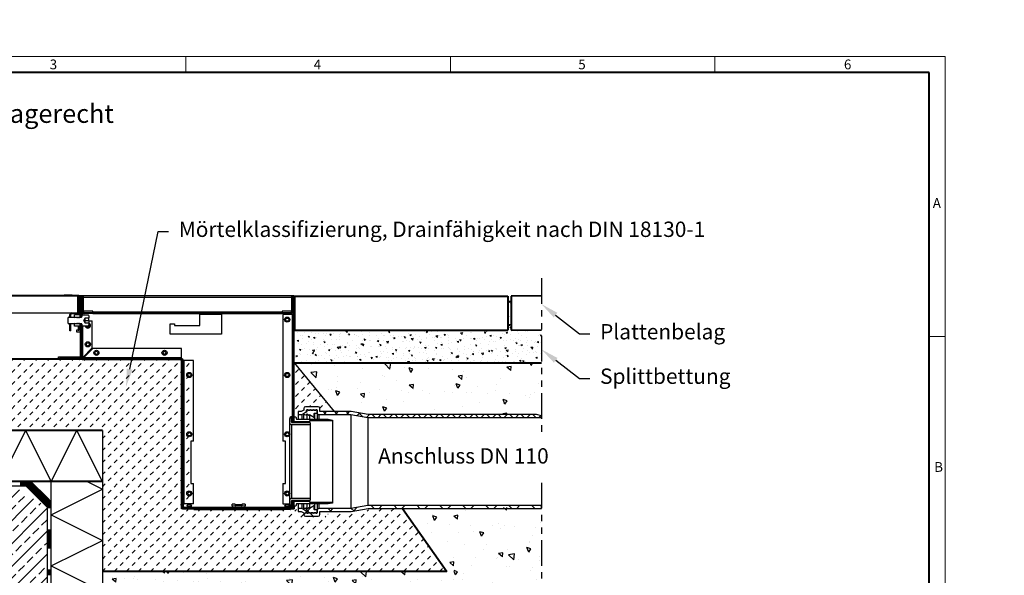
# Model space of a CAD drawing. Units: millimetres. Extents: x 0 to 1852, y 0 to 1303.
# Drawn here: x 696 to 1852, y 651 to 1303 of the extents above; entities that cross this region are included whole.
import ezdxf
from ezdxf import colors
from ezdxf.entities.mleader import LeaderData, LeaderLine
from ezdxf.math import Vec2, Vec3

# ---------------------------------------------------------------- set-up
doc = ezdxf.new("R2010")
doc.units = ezdxf.units.MM
doc.header["$LTSCALE"] = 15
doc.linetypes.add('ACDINTGB', pattern=[9, 4, -1, 1, -1, 1, -1])
doc.linetypes.add('AUSGEZOGEN', pattern=[0])
doc.layers.get('0').update_dxf_attribs({"lineweight": 40})
for name, color, linetype, lineweight in [('HAURATON_ConstructionSite_Contour', 7, 'Continuous', 40), ('HAURATON_ConstructionSite_Hatching', 8, 'Continuous', 15), ('HAURATON_Frame_LOGO', 1, 'Continuous', 20), ('HAURATON_Product_Contour', 7, 'Continuous', 40), ('HAURATON_Product_Hatching', 1, 'Continuous', 15)]:
    doc.layers.add(name, color=color, linetype=linetype, lineweight=lineweight)
doc.layers.add('HAURATON_Text', color=40, linetype='Continuous')
doc.layers.add('HAURATON_Text_Macro', color=112, linetype='Continuous')
doc.styles.add('Hauraton_Platzhalter', font='arial.ttf', dxfattribs={"width": 0.948})
doc.styles.add('Hauraton_Platzhalter_Fett', font='arialbd.ttf', dxfattribs={"width": 0.948})
doc.styles.get("Standard").update_dxf_attribs({"font": 'arial.ttf'})
pattern_1 = [(45, (629.772, 1157.818), (-13.4704, 13.4704), []), (135, (629.772, 1157.818), (-13.4704, -13.4704), [])]

# ---------------------------------------------------------------- blocks, each defined once
blk = doc.blocks.new('WBLOCK_FrameLogo_M15zu1')
at = {"linetype": 'Continuous'}
for p, q in [((4455, 3149.5), (0, 3149.5)), ((2227.5, 3149.5), (2227.5, 3103)), ((3003.6, 3149.5), (3003.6, 3103)), ((3779.8, 3103), (3779.8, 3149.5)), ((4455, 760.6), (4455, 3149.5)), ((4408.4, 2328.4), (4455, 2328.4))]:
    blk.add_line(p, q, dxfattribs=at)
at = {"linetype": 'Continuous', "lineweight": 40}
for p, q in [((4408.4, 3103), (46.6, 3103)), ((4408.4, 45), (4408.4, 3103))]:
    blk.add_line(p, q, dxfattribs=at)
at = {"char_height": 28.7, "attachment_point": 1, "style": 'Hauraton_Platzhalter'}
for s, insert in [('3', (1827.8, 3140.9)), ('4', (2602.6, 3140.9)), ('5', (3378.8, 3140.9)), ('6', (4158.4, 3140.9)), ('A', (4419.1, 2734.3)), ('B', (4423.3, 1960.1))]:
    blk.add_mtext(s, dxfattribs=dict(at, insert=insert))

msp = doc.modelspace()

# ---------------------------------------------------------------- hatches: boundary and pattern name
at = {"layer": 'HAURATON_ConstructionSite_Hatching', "linetype": 'AUSGEZOGEN', "lineweight": 25}
h = msp.add_hatch(dxfattribs=at)
h.set_pattern_fill('MW_SCHUETTGUT2', color=256, scale=15, pattern_type=2)
h.set_pattern_definition([(45, (692.013, 1157.818), (-10.6066, 10.6066), [7.5, -7.5])])
h.paths.add_polyline_path([(1307, 1303.1), (1540, 1303.1), (1540, 1128.1), (1672.2, 1128.1), (1685.6, 1119.4), (1700.6, 1119.4), (1739.2, 1125), (1799.5, 1128.6), (1851.6, 1054.8), (1448, 1054.8), (1448, 1221.6), (1301.7, 1220.1)], flags=0)
at = {"layer": 'HAURATON_ConstructionSite_Hatching'}
h = msp.add_hatch(dxfattribs=at)
h.set_pattern_fill('AR-CONC', color=256, scale=0.1, angle=90)
h.set_pattern_definition([(140, (629.772, 1157.818), (1.5939, 18.21847), [1.905, -20.955]), (85, (629.772, 1157.818), (-19.1057, -3.52434), [1.524, -16.76406]), (190.4514, (629.905, 1159.336), (-17.51178, 14.69412), [1.619, -17.80902]), (136.1842, (624.692, 1157.818), (4.2042, 27.1079), [2.8575, -31.4325]), (186.6356, (625.042, 1160.077), (-24.7426, 23.7404), [2.4285, -26.7136]), (81.184, (624.692, 1157.818), (-24.7426, 23.7404), [2.286, -25.146]), (111, (625.962, 1160.358), (10.22652, 15.16144), [1.905, -20.955]), (56, (625.962, 1160.358), (-18.4188, 6.1802), [1.524, -16.764]), (161.4514, (626.814, 1161.621), (-8.19228, 21.34164), [1.619, -17.809]), (127.5, (629.772, 1157.8176), (-8.455504, 0.30886), [0, -16.5608, 0, -17.018, 0, -16.8275]), (97.5, (629.772, 1157.818), (-10.01806, 6.68197), [0, -9.7028, 0, -16.1798, 0, -6.4135]), (57.5, (629.772, 1152.1534), (0.572874, 13.55906), [0, -6.35, 0, -19.812, 0, -26.289]), (47.5, (629.772, 1149.613), (-2.54265, 14.81292), [0, -8.255, 0, -13.1572, 0, -18.669])])
h.paths.add_polyline_path([(1308.3, 939.2), (1268.8, 938.8), (1268.8, 938.9), (1017.9, 938.9), (1017.9, 901.8), (1017.9, 900.5), (1308.3, 900.5)])
h.paths.add_polyline_path([(1272.8, 978.9), (1268.8, 978.9), (1268.8, 938.8), (1272.8, 938.9)])
h = msp.add_hatch(dxfattribs=at)
h.set_pattern_fill('MW_SCHUETTGUT2', color=256, scale=10, pattern_type=2)
h.set_pattern_definition([(45, (644.15, 1157.818), (-7.07107, 7.07107), [5, -5])])
edge = h.paths.add_edge_path()
edge.add_line((895, 904.2), (893.5, 904.2))
edge.add_arc((895.2, 903.2), 2, 60.0015, 150.001, ccw=False)
edge.add_line((896.2, 904.9), (896.2, 903.2))
edge.add_line((896.2, 903.2), (897.2, 903.2))
edge.add_arc((895.2, 903.2), 2, 359.9982, 510.001)
edge.add_line((893.5, 904.2), (847.2, 904.2))
edge.add_line((847.2, 904.2), (654.7, 904.2))
edge.add_line((654.7, 904.2), (654.7, 834.5))
edge.add_line((654.7, 834.5), (656.7, 821.1))
edge.add_line((656.7, 821.1), (793, 821.1))
edge.add_line((793, 821.1), (793, 655.8))
edge.add_line((793, 655.8), (1197.2, 655.8))
edge.add_line((1197.2, 655.8), (1145.1, 729.7))
edge.add_line((1145.1, 729.7), (1114.2, 729.7))
edge.add_line((1114.2, 729.7), (1094.2, 726.1))
edge.add_line((1094.2, 726.1), (1057.6, 726.1))
edge.add_line((1057.6, 726.1), (1057.6, 720.5))
edge.add_line((1057.6, 720.5), (1038.6, 720.5))
edge.add_line((1038.6, 720.5), (1038.6, 724.4))
edge.add_line((1038.6, 724.4), (1035.6, 726.1))
edge.add_line((1035.6, 726.1), (1032.2, 726.1))
edge.add_line((1032.2, 726.1), (1032.2, 729.5))
edge.add_line((1032.2, 729.5), (1032.2, 735.2))
edge.add_line((1032.2, 735.2), (1030, 735.2))
edge.add_line((1030, 735.2), (1028.4, 729.2))
edge.add_line((1028.4, 729.2), (1023.2, 729.2))
edge.add_line((1023.2, 729.2), (1023.2, 728.2))
edge.add_line((1023.2, 728.2), (1015.7, 728.2))
edge.add_line((1015.7, 728.2), (906.2, 728.2))
edge.add_line((906.2, 728.2), (906.2, 729.2))
edge.add_line((906.2, 729.2), (895, 729.2))
edge.add_line((895, 729.2), (895, 904.2))
h = msp.add_hatch(dxfattribs=at)
h.set_pattern_fill('MW_SCHUETTGUT2', color=256, scale=10, pattern_type=2)
h.set_pattern_definition([(45, (680.135, 1157.818), (-7.07107, 7.07107), [5, -5])])
h.paths.add_polyline_path([(1017.9, 900.5), (1017.9, 837.2), (1022.9, 837.2), (1022.9, 839.9), (1022.9, 843.3), (1026.3, 843.3), (1029.3, 844.9), (1029.3, 848.9), (1048.3, 848.9), (1048.3, 843.3), (1065, 843.3)])
at = {"layer": 'HAURATON_ConstructionSite_Hatching', "linetype": 'AUSGEZOGEN', "lineweight": 25}
h = msp.add_hatch(dxfattribs=at)
h.set_pattern_fill('AR-CONC', color=256, scale=0.3, angle=90)
h.set_pattern_definition([(140, (675.135, 1157.818), (4.7817, 54.6554), [5.715, -62.865]), (85, (675.135, 1157.82), (-57.317, -10.573), [4.572, -50.292]), (190.4514, (675.534, 1162.37), (-52.5353, 44.0824), [4.857, -53.427]), (136.184, (659.895, 1157.82), (12.613, 81.324), [8.5725, -94.2975]), (186.636, (660.95, 1164.595), (-74.228, 71.221), [7.2855, -80.141]), (81.184, (659.895, 1157.82), (-74.228, 71.221), [6.858, -75.438]), (111, (663.705, 1165.438), (30.6796, 45.4843), [5.715, -62.865]), (56, (663.705, 1165.44), (-55.2564, 18.5406), [4.572, -50.292]), (161.4514, (666.26, 1169.23), (-24.577, 64.025), [4.857, -53.427]), (127.5, (675.135, 1157.818), (-25.3665, 0.9266), [0, -49.6824, 0, -51.054, 0, -50.4825]), (97.5, (675.135, 1157.818), (-30.0542, 20.0459), [0, -29.1084, 0, -48.5394, 0, -19.2405]), (57.5, (675.135, 1140.825), (1.7186, 40.6772), [0, -19.05, 0, -59.436, 0, -78.867]), (47.5, (675.135, 1133.205), (-7.628, 44.4388), [0, -24.765, 0, -39.4716, 0, -56.007])])
h.paths.add_polyline_path([(1307.3, 900.5), (1302.3, 839.7), (1252.3, 839.7), (1065, 843.3), (1018.9, 900.5)])
at = {"layer": 'HAURATON_ConstructionSite_Hatching'}
h = msp.add_hatch(dxfattribs=at)
h.set_pattern_fill('ANSI33', color=256, scale=3, style=0)
h.set_pattern_definition([(45, (2260.574, 1157.818), (-13.47038, 13.47038), []), (45, (2274.044, 1157.818), (-13.47038, 13.47038), [9.525, -4.7625])])
h.paths.add_polyline_path([(728, 731.3), (688, 756.1), (267.7, 756.1), (267.7, 526.1), (463, 526.1), (463, 379.2), (728, 379.4)])
at = {"layer": 'HAURATON_ConstructionSite_Hatching', "linetype": 'AUSGEZOGEN', "lineweight": 25}
h = msp.add_hatch(dxfattribs=at)
h.set_pattern_fill('AR-CONC', color=256, scale=0.3, angle=90)
h.set_pattern_definition([(140, (684.513, 1157.818), (4.7817, 54.6554), [5.715, -62.865]), (85, (684.513, 1157.82), (-57.317, -10.573), [4.572, -50.2922]), (190.4514, (684.91, 1162.37), (-52.5353, 44.0824), [4.857, -53.427]), (136.184, (669.27, 1157.82), (12.6127, 81.3237), [8.5725, -94.2975]), (186.636, (670.32, 1164.595), (-74.228, 71.221), [7.2855, -80.141]), (81.184, (669.27, 1157.82), (-74.228, 71.221), [6.858, -75.438]), (111, (673.083, 1165.438), (30.6796, 45.4843), [5.715, -62.865]), (56, (673.083, 1165.44), (-55.2564, 18.5406), [4.572, -50.292]), (161.4514, (675.64, 1169.23), (-24.5768, 64.025), [4.857, -53.427]), (127.5, (684.513, 1157.818), (-25.3665, 0.9266), [0, -49.6824, 0, -51.054, 0, -50.4825]), (97.5, (684.513, 1157.818), (-30.0542, 20.0459), [0, -29.1084, 0, -48.5394, 0, -19.2405]), (57.5, (684.513, 1140.825), (1.71862, 40.6772), [0, -19.05, 0, -59.436, 0, -78.867]), (47.5, (684.513, 1133.205), (-7.628, 44.4388), [0, -24.765, 0, -39.4716, 0, -56.007])])
h.paths.add_polyline_path([(1154.5, 729.7), (1308.1, 731), (1308.3, 470.4), (793, 470.4), (793, 655.8), (1206.6, 655.8)])
at = {"layer": 'HAURATON_Product_Hatching'}
h = msp.add_hatch(dxfattribs=at)
h.set_pattern_fill('ANSI37', color=256, scale=3)
h.set_pattern_definition([(45, (629.772, 1157.818), (-6.73519, 6.73519), []), (135, (629.772, 1157.818), (-6.73519, -6.73519), [])])
h.paths.add_polyline_path([(1308.3, 838.1), (1302.3, 839.7), (1104.9, 839.7), (1084.9, 843.3), (1048.1, 843.3), (1048.1, 839.9), (1084.6, 839.9), (1104.6, 836.3), (1308.3, 836.3)])
h = msp.add_hatch(dxfattribs=at)
h.set_pattern_fill('ANSI37', color=256, scale=6)
h.set_pattern_definition(pattern_1)
h.paths.add_polyline_path([(1042.7, 723.9), (1033.9, 723.9), (1034.4, 724.9), (1036.4, 724.9), (1036.9, 723.9), (1037.4, 723.9), (1037.9, 724.9), (1039.9, 724.9), (1040.4, 723.9), (1040.9, 723.9), (1041.4, 724.9), (1042.7, 724.9), (1042.7, 727.9), (1041.9, 727.9), (1041.4, 728.4), (1041.4, 729.9), (1041.9, 732.9), (1035.9, 729.4), (1035.9, 730.9), (1032.9, 728.8), (1032.9, 730.4), (1028.9, 729.1), (1028.9, 728.6), (1032.4, 726.7), (1032.4, 726.6), (1028.7, 728.6), (1028.7, 724.7), (1029.3, 724.4), (1029.3, 722.5, 0.414208), (1031.3, 720.5), (1042.7, 720.5)])
h.paths.add_polyline_path([(1033.2, 724.3), (1033.2, 723.9, -0.414069), (1032.7, 724.4), (1032.7, 726.1), (1032.7, 726.5, -0.236071), (1032.9, 726.1), (1032.9, 724.9)], flags=16)
h = msp.add_hatch(dxfattribs=at)
h.set_pattern_fill('ANSI37', color=256, scale=6)
h.set_pattern_definition(pattern_1)
h.paths.add_polyline_path([(1074.6, 729.5), (1046.9, 729.5, 0.41422), (1044.9, 727.5), (1044.9, 724.4, -0.414235), (1044.4, 723.9), (1042.7, 723.9), (1042.7, 720.5), (1046.3, 720.5, 0.414219), (1048.3, 722.5), (1048.3, 726.1), (1074.6, 726.1)])
h = msp.add_hatch(dxfattribs=at)
h.set_pattern_fill('ANSI37', color=256, scale=6)
h.set_pattern_definition(pattern_1)
h.paths.add_polyline_path([(1143.8, 733.1), (1104.6, 733.1), (1084.6, 729.5), (1074.6, 729.5), (1074.6, 726.1), (1084.9, 726.1), (1104.9, 729.7), (1143.8, 729.7)])
h = msp.add_hatch(dxfattribs=at)
h.set_pattern_fill('ANSI37', color=256, scale=6)
h.set_pattern_definition(pattern_1)
h.paths.add_polyline_path([(1308.3, 733.1), (1143.8, 733.1), (1143.8, 729.7), (1302.3, 729.7), (1308.3, 731.3)])

# ---------------------------------------------------------------- linework, layer by layer
at = {"layer": 'HAURATON_ConstructionSite_Contour'}
for p, q in [((765.3, 979.2), (658.8, 979.2)), ((1018.8, 978.9), (1268.8, 978.9)), ((1018.8, 938.9), (1018.8, 978.9)), ((1268.8, 978.9), (1268.8, 938.9)), ((1308.3, 979.2), (1272.8, 978.9)), ((1272.8, 978.9), (1272.8, 938.9)), ((1018.8, 938.9), (1268.8, 938.9)), ((1272.8, 938.9), (1308.3, 939.2)), ((1017.9, 900.5), (1308.3, 900.5)), ((793, 821.1), (656.7, 821.1)), ((793, 761.1), (652, 761.4)), ((1145.1, 729.7), (1197.2, 655.8)), ((1197.2, 655.8), (793, 655.8))]:
    msp.add_line(p, q, dxfattribs=at)
at = {"layer": 'HAURATON_ConstructionSite_Contour', "color": 7, "linetype": 'AUSGEZOGEN', "lineweight": 25}
for p, q in [((847.2, 904.2), (654.7, 904.2)), ((1046.9, 839.9), (1084.6, 839.9)), ((1084.9, 843.3), (1048.3, 843.3)), ((1084.6, 839.9), (1104.6, 836.3)), ((1084.6, 839.9), (1084.6, 729.5)), ((1104.9, 839.7), (1084.9, 843.3)), ((1104.6, 836.3), (1104.6, 733.1)), ((1104.6, 836.3), (1308.3, 836.3)), ((1302.3, 839.7), (1104.9, 839.7)), ((1308.3, 838.1), (1302.3, 839.7)), ((1308.3, 836.3), (1308.3, 838.1)), ((673, 761.1), (703, 821.1)), ((733, 761.1), (703, 821.1)), ((733, 761.1), (763, 821.1)), ((793, 761.1), (763, 821.1)), ((793, 821.1), (793, 761.1)), ((703, 756.1), (703.6, 757.6)), ((703.6, 757.6), (708.6, 757.6)), ((733, 761.1), (793, 761.1)), ((733, 379.2), (733, 761.1)), ((733, 722.2), (793, 752.2)), ((775.2, 761.1), (793, 752.2)), ((793, 761.1), (793, 379.2)), ((1084.6, 729.5), (1046.9, 729.5)), ((1104.6, 733.1), (1084.6, 729.5)), ((1084.9, 726.1), (1104.9, 729.7)), ((1308.3, 733.1), (1104.6, 733.1)), ((1104.9, 729.7), (1308.3, 729.7)), ((1308.3, 731.3), (1308.3, 733.1)), ((1308.3, 729.7), (1308.3, 731.3)), ((733, 722.2), (793, 692.2)), ((1048.3, 726.1), (1084.9, 726.1)), ((733, 662.2), (793, 692.2)), ((733, 662.2), (793, 632.2))]:
    msp.add_line(p, q, dxfattribs=at)
for points in [[(1017.9, 900.5), (1065, 843.3)], [(585.5, 756.1), (703, 756.1)], [(654.7, 761.1), (705, 761.1)], [(709.1, 761.3), (702, 761.3)], [(703, 756.1), (728, 731.1)], [(705, 761.1), (710, 756.1)], [(705, 761.1), (728, 738.2)], [(728, 742.4), (709.1, 761.3)], [(728, 738.2), (710, 756.1)], [(728, 738.2), (728, 379.2)], [(733, 379.2), (733, 737.4)]]:
    msp.add_lwpolyline(points, dxfattribs=at)
at = {"layer": 'HAURATON_ConstructionSite_Hatching'}
for p, q in [((696.7, 756.1), (696.7, 761.1)), ((697.5, 756.1), (697.5, 761.1)), ((698.3, 756.1), (698.3, 761.1)), ((699.2, 756.1), (699.2, 761.1)), ((700, 756.1), (700, 761.1)), ((700.8, 756.1), (700.8, 761.1)), ((701.6, 756.1), (701.6, 761.1)), ((702.5, 756.1), (702.5, 761.1)), ((728, 732), (703.2, 756.7)), ((703.3, 756.8), (703.3, 761.1)), ((728, 733.2), (703.6, 757.6)), ((704.1, 757.6), (704.1, 761.1)), ((728, 734.3), (704.7, 757.6)), ((705.1, 757.6), (705.1, 761)), ((705.1, 757.6), (705.1, 760.6)), ((728, 739), (705.7, 761.3)), ((705.9, 757.6), (705.9, 760.2)), ((705.9, 757.6), (705.9, 760)), ((728, 735.5), (705.9, 757.6)), ((706.8, 757.6), (706.8, 759.4)), ((706.8, 757.6), (706.8, 759.2)), ((728, 740.2), (706.9, 761.3)), ((728, 736.7), (707.1, 757.6)), ((707.6, 757.6), (707.6, 758.5)), ((707.6, 757.6), (707.6, 758.3)), ((728, 741.4), (708, 761.3)), ((728, 737.9), (708.2, 757.6)), ((728, 738.2), (728, 742.4)), ((728.4, 742), (728, 742)), ((729.2, 741.2), (728, 741.2)), ((730, 740.3), (728, 740.3)), ((730.9, 739.5), (728, 739.5)), ((731.7, 738.7), (728, 738.7)), ((730.1, 737.9), (728, 737.9)), ((733, 737), (728, 737)), ((733, 736.2), (728, 736.2)), ((733, 735.4), (728, 735.4)), ((733, 734.5), (728, 734.5)), ((733, 733.7), (728, 733.7)), ((733, 732.9), (728, 732.9)), ((733, 732), (728, 732)), ((733, 731.2), (728, 731.2)), ((733, 730.4), (728, 730.4)), ((732.5, 737.9), (730.1, 737.9)), ((733, 704.7), (728, 704.7)), ((733, 703.8), (728, 703.8)), ((733, 703), (728, 703)), ((733, 702.2), (728, 702.2)), ((733, 701.4), (728, 701.4)), ((733, 700.5), (728, 700.5)), ((733, 699.7), (728, 699.7)), ((733, 698.9), (728, 698.9)), ((733, 698), (728, 698)), ((733, 697.2), (728, 697.2)), ((733, 696.4), (728, 696.4)), ((733, 696.4), (728, 696.4)), ((733, 695.5), (728, 695.5)), ((733, 694.7), (728, 694.7)), ((733, 693.9), (728, 693.9)), ((733, 693.1), (728, 693.1)), ((733, 692.2), (728, 692.2)), ((733, 691.4), (728, 691.4)), ((733, 690.6), (728, 690.6)), ((733, 689.7), (728, 689.7)), ((733, 688.9), (728, 688.9)), ((733, 688.1), (728, 688.1)), ((733, 687.3), (728, 687.3)), ((733, 686.4), (728, 686.4)), ((733, 685.6), (728, 685.6)), ((733, 684.8), (728, 684.8)), ((733, 683.9), (728, 683.9)), ((733, 683.1), (728, 683.1)), ((733, 657.4), (728, 657.4)), ((733, 656.6), (728, 656.6)), ((733, 655.7), (728, 655.7)), ((733, 654.9), (728, 654.9)), ((733, 654.1), (728, 654.1)), ((733, 653.2), (728, 653.2)), ((733, 652.4), (728, 652.4)), ((733, 651.6), (728, 651.6))]:
    msp.add_line(p, q, dxfattribs=at)
at = {"layer": 'HAURATON_ConstructionSite_Hatching', "color": 18, "linetype": 'AUSGEZOGEN', "lineweight": 25, "true_color": 0x000000}
msp.add_line((708.4, 757.6), (708.4, 757.7), dxfattribs=at)
at = {"layer": 'HAURATON_ConstructionSite_Hatching'}
for points in [[(733, 737.4), (728, 742.4)], [(728, 738.2), (728, 731.1)]]:
    msp.add_lwpolyline(points, dxfattribs=at)
at = {"layer": 'HAURATON_Product_Contour', "color": 7, "linetype": 'AUSGEZOGEN', "lineweight": 25}
for p, q in [((740.3, 979.9), (765.3, 979.9)), ((740.3, 979.2), (740.3, 979.9)), ((747.9, 980.4), (747.9, 979.9)), ((747.9, 980.4), (757.6, 980.4)), ((757.6, 980.4), (757.6, 979.9)), ((757.6, 980.4), (757.6, 979.9)), ((757.6, 980.4), (757.6, 980.4)), ((763.8, 979.2), (763.8, 959.2)), ((763.8, 979.2), (765.3, 979.2)), ((765.3, 979.2), (765.3, 979.9)), ((767.9, 979.2), (765.3, 979.2)), ((765.3, 979.2), (765.3, 959.5)), ((765.5, 977.7), (765.3, 977.7)), ((765.5, 960.2), (765.5, 978)), ((766.5, 960.2), (766.5, 978)), ((766.9, 977.7), (766.5, 977.7)), ((766.9, 978), (766.9, 954.7)), ((1017.9, 979.2), (767.9, 979.2)), ((767.9, 978), (767.9, 979.2)), ((767.9, 978), (767.9, 954.7)), ((767.9, 977.7), (767.9, 954.7)), ((768.9, 977.7), (768.9, 954.7)), ((768.9, 977.7), (769.9, 977.7)), ((769.9, 963.2), (769.9, 977.7)), ((770.9, 963.2), (770.9, 977.7)), ((770.9, 977.7), (1014.9, 977.7)), ((1014.9, 977.7), (1014.9, 960.2)), ((1015.9, 977.7), (1015.9, 960.2)), ((1015.9, 977.7), (1016.9, 977.7)), ((1016.9, 831.2), (1016.9, 977.7)), ((1017.9, 977.7), (1017.9, 979.2)), ((1017.9, 831.2), (1017.9, 977.7)), ((766.9, 959.7), (766.4, 959.7)), ((769.9, 961.2), (768.9, 961.2)), ((769.9, 963.2), (770.9, 963.2)), ((769.9, 960.2), (769.9, 963.2)), ((769.9, 960.2), (770.9, 960.2)), ((770.9, 960.2), (770.9, 963.2)), ((781.9, 961.2), (770.9, 961.2)), ((781.9, 960.2), (781.9, 961.2)), ((781.9, 959.2), (781.9, 960.2)), ((781.9, 960.2), (1003.9, 960.2)), ((1003.9, 961.2), (1003.9, 960.2)), ((1014.9, 961.2), (1003.9, 961.2)), ((1003.9, 960.2), (1003.9, 959.2)), ((1016.9, 961.2), (1015.9, 961.2)), ((665.8, 959.2), (756.8, 959.2)), ((753.5, 954.2), (752.9, 953.5)), ((752.9, 946.8), (752.9, 953.5)), ((753.5, 954.2), (768.5, 954.2)), ((754.8, 954.2), (754.8, 957.2)), ((754.8, 957.2), (755.8, 957.2)), ((755.8, 954.2), (755.8, 957.2)), ((756.8, 959.2), (757.9, 959.2)), ((756.8, 958.2), (756.8, 959.2)), ((756.8, 958.2), (757.9, 958.2)), ((757.9, 959.2), (757.9, 958.2)), ((757.9, 959.2), (764.5, 959.2)), ((757.9, 958.2), (764.5, 958.2)), ((760.1, 954.2), (760.1, 956.7)), ((766.9, 956.7), (760.1, 956.7)), ((760.5, 953.6), (760.1, 954.2)), ((760.1, 954.2), (760.1, 954.2)), ((760.5, 953.6), (760.8, 953.6)), ((760.8, 953.6), (761.2, 954.2)), ((761.2, 954.2), (761.6, 953.6)), ((761.6, 953.6), (761.9, 953.6)), ((761.9, 953.6), (762.3, 954.2)), ((762.3, 954.2), (762.8, 953.6)), ((762.8, 953.6), (763, 953.6)), ((763, 953.6), (763.5, 954.2)), ((763.5, 954.2), (763.9, 953.6)), ((763.9, 953.6), (764.2, 953.6)), ((764.2, 953.6), (764.6, 954.2)), ((764.6, 954.2), (765, 953.6)), ((765, 953.6), (765.3, 953.6)), ((765.3, 953.6), (765.7, 954.2)), ((765.6, 958.5), (765.6, 957.7)), ((765.6, 957.7), (766.9, 957.7)), ((765.7, 954.2), (766.1, 953.6)), ((766.1, 953.6), (766.4, 953.6)), ((766.4, 953.6), (766.8, 954.2)), ((766.9, 954.2), (766.8, 954.1)), ((766.8, 954.2), (766.8, 954.1)), ((766.9, 954.2), (766.9, 956.7)), ((766.9, 954.7), (767.9, 954.7)), ((768.9, 954.7), (767.9, 954.7)), ((767.9, 954.7), (767.9, 954.2)), ((769.9, 958.2), (768.9, 958.2)), ((768.9, 954.6), (768.9, 956.7)), ((768.9, 956.7), (776.1, 956.7)), ((769.9, 956.7), (769.9, 958.2)), ((771.1, 950.2), (772.9, 953.2)), ((772.9, 947.1), (771.1, 950.2)), ((781.6, 959.2), (771.9, 959.2)), ((771.9, 959.2), (771.9, 958.2)), ((781.6, 958.2), (771.9, 958.2)), ((772.9, 953.2), (776.9, 953.2)), ((772.9, 951.7), (772.9, 953.2)), ((772.9, 948.6), (772.9, 951.7)), ((772.9, 950.2), (776.9, 950.2)), ((772.9, 947.1), (772.9, 948.6)), ((776.9, 955.9), (776.9, 953.2)), ((776.9, 950.2), (776.9, 953.2)), ((776.9, 950.2), (776.9, 947.1)), ((776.9, 949.7), (780.9, 949.7)), ((780.9, 917.9), (780.9, 949.7)), ((781.6, 958.2), (781.6, 959.2)), ((781.9, 959.2), (781.9, 958.2)), ((781.9, 959.2), (907.4, 959.2)), ((781.9, 958.2), (907.4, 958.2)), ((907.4, 957.2), (907.4, 959.2)), ((907.4, 959.2), (932.9, 959.2)), ((907.4, 944.2), (907.4, 957.2)), ((932.9, 957.2), (907.4, 957.2)), ((932.9, 959.2), (932.9, 957.2)), ((932.9, 959.2), (1003.9, 959.2)), ((932.9, 958.2), (1003.9, 958.2)), ((932.9, 957.2), (932.9, 934.2)), ((1003.9, 958.2), (1003.9, 959.2)), ((1004.1, 958.2), (1004.1, 959.2)), ((1013.9, 959.2), (1004.1, 959.2)), ((1013.9, 958.2), (1004.1, 958.2)), ((1004.9, 957.2), (1004.9, 808.7)), ((1015.9, 957.2), (1004.9, 957.2)), ((1016.9, 957.2), (1015.9, 957.2)), ((1015.9, 957.2), (1015.9, 837.2)), ((752.9, 946.8), (753.5, 946.2)), ((768.5, 946.2), (753.5, 946.2)), ((754.8, 944.7), (754.8, 946.2)), ((754.8, 938.2), (754.8, 944.7)), ((755.8, 944.7), (754.8, 944.7)), ((755.8, 938.2), (754.8, 938.2)), ((755.8, 944.7), (755.8, 946.2)), ((755.8, 938.2), (755.8, 944.7)), ((760.1, 946.2), (760.5, 946.8)), ((760.1, 943.7), (760.1, 946.2)), ((760.1, 946.2), (760.1, 946.2)), ((766.9, 943.7), (760.1, 943.7)), ((760.8, 946.8), (760.5, 946.8)), ((761.2, 946.2), (760.8, 946.8)), ((761.6, 946.8), (761.2, 946.2)), ((761.9, 946.8), (761.6, 946.8)), ((762.3, 946.2), (761.9, 946.8)), ((762.8, 946.8), (762.3, 946.2)), ((764.7, 938.7), (762.7, 938.7)), ((762.7, 938.7), (762.7, 936.7)), ((762.7, 936.7), (766.9, 936.7)), ((763, 946.8), (762.8, 946.8)), ((763.5, 946.2), (763, 946.8)), ((763.9, 946.8), (763.5, 946.2)), ((764.2, 946.8), (763.9, 946.8)), ((764.6, 946.2), (764.2, 946.8)), ((765, 946.8), (764.6, 946.2)), ((764.7, 943.7), (764.7, 938.7)), ((764.7, 938.7), (765.4, 938.7)), ((765.3, 946.8), (765, 946.8)), ((765.7, 946.2), (765.3, 946.8)), ((765.4, 938.7), (765.4, 943.7)), ((766.4, 938.7), (765.4, 938.7)), ((766.1, 946.8), (765.7, 946.2)), ((766.4, 946.8), (766.1, 946.8)), ((766.8, 946.2), (766.4, 946.8)), ((766.4, 938.7), (766.4, 943.7)), ((766.7, 938.7), (766.4, 938.7)), ((766.7, 938.7), (766.7, 943.7)), ((766.7, 943.7), (766.7, 938.7)), ((766.7, 938.7), (766.7, 938.7)), ((766.8, 946.2), (766.8, 946.2)), ((766.8, 946.2), (766.9, 946.2)), ((766.9, 943.7), (766.9, 946.2)), ((767.9, 945.7), (766.9, 945.7)), ((766.9, 945.7), (766.9, 913.2)), ((767.9, 946.2), (767.9, 945.7)), ((768.9, 945.7), (767.9, 945.7)), ((767.9, 945.7), (767.9, 939.2)), ((767.9, 945.7), (767.9, 913.2)), ((767.9, 939.2), (768.9, 939.2)), ((768.9, 943.7), (768.9, 945.8)), ((768.9, 945.7), (768.9, 939.2)), ((776.1, 943.7), (768.9, 943.7)), ((768.9, 934.2), (768.9, 939.2)), ((769.9, 906.9), (769.9, 943.7)), ((776.9, 947.1), (772.9, 947.1)), ((776.9, 947.1), (776.9, 944.5)), ((872.4, 934.2), (872.4, 946.2)), ((872.4, 946.2), (877.4, 946.2)), ((877.4, 946.2), (877.4, 944.2)), ((877.4, 944.2), (907.4, 944.2)), ((767.9, 934.2), (768.9, 934.2)), ((768.9, 932.2), (767.9, 932.2)), ((767.9, 929.7), (768.9, 929.7)), ((768.9, 932.2), (768.9, 934.2)), ((768.9, 932.2), (768.9, 929.7)), ((768.9, 929.7), (768.9, 917.7)), ((932.9, 934.2), (872.4, 934.2)), ((766.9, 913.2), (766.9, 910.7)), ((766.9, 913.2), (767.9, 913.2)), ((767.9, 917.7), (768.9, 917.7)), ((767.9, 915.2), (768.9, 915.2)), ((767.9, 913.2), (767.9, 910.7)), ((768.9, 913), (767.9, 913)), ((768.9, 917.7), (768.9, 915.2)), ((768.9, 913), (768.9, 915.2)), ((768.9, 913), (768.9, 908.2)), ((769.9, 906.9), (780.9, 917.9)), ((781.6, 917.2), (770.6, 906.2)), ((885.9, 917.2), (781.6, 917.2)), ((885.9, 906.2), (885.9, 917.2)), ((762.2, 905.2), (660.3, 905.2)), ((762.2, 904.2), (660.3, 904.2)), ((741.3, 907.7), (743.3, 907.7)), ((741.3, 905.2), (741.3, 907.7)), ((743.3, 907.7), (743.3, 907.2)), ((743.3, 907.2), (743.3, 906.2)), ((766.9, 907.2), (743.3, 907.2)), ((743.3, 906.2), (764.9, 906.2)), ((743.3, 905.2), (743.3, 906.2)), ((764.7, 905.2), (762.2, 905.2)), ((762.2, 904.2), (762.2, 905.2)), ((765.9, 905.2), (764.7, 905.2)), ((764.7, 904.2), (764.7, 905.2)), ((764.9, 905.2), (764.9, 906.2)), ((765.9, 905.2), (765.9, 904.2)), ((766.9, 910.7), (766.9, 906.2)), ((767.9, 910.7), (766.9, 910.7)), ((767.9, 906.2), (766.9, 906.2)), ((767.9, 910.7), (767.9, 907.7)), ((767.9, 908.2), (768.9, 908.2)), ((767.9, 907.7), (767.9, 906.2)), ((767.9, 907.7), (768.9, 907.7)), ((767.9, 906.2), (768.9, 906.2)), ((768.2, 905.1), (768.2, 904.2)), ((768.3, 904.9), (769.1, 905.5)), ((768.9, 907.7), (768.9, 908.2)), ((768.9, 907.7), (768.9, 906.2)), ((768.9, 906.2), (769.9, 905.2)), ((769.9, 905.2), (837.9, 905.2)), ((769.9, 904.2), (837.9, 904.2)), ((885.9, 906.2), (770.6, 906.2)), ((837.9, 905.2), (837.9, 904.2)), ((837.9, 905.2), (885.9, 905.2)), ((837.9, 904.2), (885.9, 904.2)), ((885.7, 904.2), (837.9, 904.2)), ((885.7, 729.2), (885.7, 904.2)), ((885.9, 905.2), (885.9, 906.2)), ((886.9, 903.2), (886.9, 732.2)), ((887.9, 903.2), (887.9, 732.2)), ((888.9, 903.2), (887.9, 903.2)), ((899.9, 903.2), (888.9, 903.2)), ((888.9, 735.2), (888.9, 903.2)), ((899.9, 808.7), (899.9, 903.2)), ((1029.3, 844.9), (1026.3, 843.3)), ((1029.3, 846.9), (1029.3, 844.9)), ((1046.3, 848.9), (1031.3, 848.9)), ((1032.7, 843.2), (1032.7, 845)), ((1033.4, 845.5), (1032.9, 844.5)), ((1032.9, 844.5), (1032.9, 843.2)), ((1033.2, 845.5), (1044.4, 845.5)), ((1033.2, 845.5), (1033.2, 845.1)), ((1033.9, 845.5), (1033.4, 845.5)), ((1034.4, 844.5), (1033.9, 845.5)), ((1036.4, 844.5), (1034.4, 844.5)), ((1036.9, 845.5), (1036.4, 844.5)), ((1037.4, 845.5), (1036.9, 845.5)), ((1037.9, 844.5), (1037.4, 845.5)), ((1039.9, 844.5), (1037.9, 844.5)), ((1040.4, 845.5), (1039.9, 844.5)), ((1040.9, 845.5), (1040.4, 845.5)), ((1041.4, 844.5), (1040.9, 845.5)), ((1043.4, 844.5), (1041.4, 844.5)), ((1043.9, 845.5), (1043.4, 844.5)), ((1044.4, 845.5), (1043.9, 845.5)), ((1044.9, 844.5), (1044.4, 845.5)), ((1044.9, 845), (1044.9, 841.9)), ((1044.9, 841.5), (1044.9, 844.5)), ((1048.3, 843.3), (1048.3, 846.9)), ((1012.9, 829.9), (1012.9, 835.2)), ((1016.9, 837.2), (1014.9, 837.2)), ((1014.9, 831.2), (1014.9, 837.2)), ((1014.9, 837.2), (1014.9, 830.5)), ((1016.9, 831.2), (1016.9, 837.2)), ((1017.9, 837.2), (1019.9, 837.2)), ((1017.9, 831.2), (1017.9, 837.2)), ((1019.9, 837.2), (1020.7, 834.2)), ((1020.7, 834.2), (1058, 834.2)), ((1022.9, 843.3), (1022.9, 839.9)), ((1026.3, 843.3), (1022.9, 843.3)), ((1022.9, 839.9), (1027.1, 839.9)), ((1022.9, 839.9), (1022.9, 834.2)), ((1027.1, 839.9), (1032.4, 842.8)), ((1027.1, 839.9), (1027.1, 834.2)), ((1032.6, 842.8), (1028.9, 840.7)), ((1028.9, 840.7), (1028.9, 840.2)), ((1028.9, 840.2), (1032.9, 839)), ((1028.9, 840.2), (1028.9, 834.2)), ((1032.4, 842.8), (1032.4, 842.7)), ((1032.7, 843.2), (1032.7, 842.8)), ((1032.9, 840.6), (1035.9, 838.5)), ((1032.9, 839), (1032.9, 840.6)), ((1032.9, 839), (1032.9, 834.2)), ((1035.9, 839.9), (1041.9, 836.5)), ((1035.9, 838.5), (1035.9, 839.9)), ((1035.9, 838.5), (1035.9, 834.2)), ((1062.9, 832.6), (1035.9, 832.6)), ((1035.9, 832.6), (1035.9, 831.2)), ((1041.4, 841), (1041.9, 841.5)), ((1041.4, 839.5), (1041.4, 841)), ((1041.9, 836.5), (1041.4, 839.5)), ((1041.9, 841.5), (1044.9, 841.5)), ((1041.9, 841.5), (1041.9, 836.5)), ((1041.9, 836.5), (1041.9, 834.2)), ((1044.9, 841.5), (1044.9, 834.2)), ((1046.9, 839.9), (1046.9, 834.2)), ((1058, 834.2), (1062.9, 833.3)), ((1062.9, 833.3), (1062.9, 832.6)), ((1062.9, 832.6), (1062.9, 736.8)), ((1012.9, 739.5), (1012.9, 829.9)), ((1016.9, 831.2), (1014.9, 831.2)), ((1014.9, 830.5), (1035.8, 830.5)), ((1036.9, 827.9), (1014.9, 827.9)), ((1014.9, 827.9), (1014.9, 741.5)), ((1016.9, 831.2), (1016.9, 830.5)), ((1016.9, 831.2), (1017.9, 831.2)), ((1017.9, 831.2), (1017.9, 830.5)), ((1035.9, 831.2), (1017.9, 831.2)), ((1035.8, 830.5), (1036.9, 829.9)), ((1035.9, 831.2), (1035.9, 830.4)), ((1036.9, 829.9), (1036.9, 827.9)), ((1036.9, 827.9), (1036.9, 741.5)), ((899.9, 808.7), (896.9, 808.7)), ((896.9, 808.7), (896.9, 758.7)), ((1007.9, 808.7), (1004.9, 808.7)), ((1007.9, 758.7), (1007.9, 808.7)), ((896.9, 758.7), (899.9, 758.7)), ((899.9, 735.2), (899.9, 758.7)), ((1004.9, 758.7), (1004.9, 735.2)), ((1004.9, 758.7), (1007.9, 758.7)), ((1014.9, 741.5), (1036.9, 741.5)), ((1036.9, 741.5), (1036.9, 739.5)), ((952.7, 729.2), (885.7, 729.2)), ((886.9, 731.2), (886.9, 732.2)), ((886.9, 730.2), (886.9, 731.2)), ((886.9, 731.2), (887.1, 731.2)), ((886.9, 730.2), (906.4, 730.2)), ((886.9, 730.2), (886.9, 729.2)), ((886.9, 729.2), (906.4, 729.2)), ((899.9, 735.2), (888.9, 735.2)), ((888.9, 731.2), (896.9, 731.2)), ((888.9, 730.2), (896.9, 730.2)), ((893, 734.2), (891.9, 732.2)), ((897.9, 732.2), (891.9, 732.2)), ((892.9, 732.2), (892.9, 731.2)), ((896.7, 734.2), (893, 734.2)), ((897.9, 732.2), (896.7, 734.2)), ((896.9, 731.2), (896.9, 732.2)), ((896.9, 730.2), (896.9, 731.2)), ((896.9, 731.2), (899.9, 731.2)), ((899.9, 731.2), (899.9, 730.2)), ((899.9, 731.2), (945.4, 731.2)), ((900.4, 728.2), (900.4, 729.2)), ((900.4, 729.2), (1005.4, 729.2)), ((900.4, 728.2), (1005.4, 728.2)), ((906.4, 729.2), (906.4, 730.2)), ((945.4, 730.2), (906.4, 730.2)), ((948.9, 734.7), (945.4, 734.7)), ((945.4, 732.7), (945.4, 734.7)), ((945.4, 732.7), (945.4, 730.2)), ((945.4, 732.7), (948.9, 732.7)), ((945.4, 730.2), (945.4, 729.2)), ((960.4, 730.2), (945.4, 730.2)), ((948.9, 734.7), (948.9, 732.7)), ((948.9, 732.7), (948.9, 732.7)), ((949.4, 734.3), (956.4, 734.3)), ((949.4, 734.3), (949.4, 733.4)), ((949.4, 733.4), (956.4, 733.4)), ((956.4, 732.2), (949.4, 732.2)), ((956.4, 733.4), (956.4, 734.3)), ((960.4, 734.7), (956.9, 734.7)), ((956.9, 732.7), (956.9, 734.7)), ((956.9, 732.7), (956.9, 732.7)), ((956.9, 732.7), (960.4, 732.7)), ((960.4, 734.7), (960.4, 732.7)), ((960.4, 730.2), (960.4, 732.7)), ((960.4, 731.2), (1004.9, 731.2)), ((960.4, 729.2), (960.4, 730.2)), ((999.4, 730.2), (960.4, 730.2)), ((999.4, 730.2), (999.4, 729.2)), ((999.4, 730.2), (1017.9, 730.2)), ((999.4, 729.2), (1017.9, 729.2)), ((1004.9, 735.2), (1012.9, 735.2)), ((1004.9, 731.2), (1004.9, 730.2)), ((1004.9, 731.2), (1007.9, 731.2)), ((1005.4, 729.2), (1005.4, 728.2)), ((1005.9, 729.2), (1005.9, 728.7)), ((1013.9, 728.7), (1005.9, 728.7)), ((1013.4, 728.2), (1006.4, 728.2)), ((1008, 734.2), (1006.9, 732.2)), ((1012.9, 732.2), (1006.9, 732.2)), ((1007.9, 732.2), (1007.9, 731.2)), ((1007.9, 731.2), (1007.9, 730.2)), ((1007.9, 731.2), (1015.9, 731.2)), ((1007.9, 730.2), (1015.9, 730.2)), ((1011.7, 734.2), (1008, 734.2)), ((1012.9, 732.2), (1011.7, 734.2)), ((1011.9, 731.2), (1011.9, 732.2)), ((1012.9, 734.2), (1012.9, 739.5)), ((1013.9, 728.7), (1013.9, 729.2)), ((1035.8, 738.9), (1014.9, 738.9)), ((1014.9, 738.9), (1014.9, 732.2)), ((1014.9, 738.2), (1016.9, 738.2)), ((1014.9, 732.2), (1014.9, 738.2)), ((1014.9, 732.2), (1016.9, 732.2)), ((1016.9, 738.9), (1016.9, 738.2)), ((1016.9, 732.2), (1016.9, 738.2)), ((1017.9, 738.2), (1016.9, 738.2)), ((1017.6, 731.2), (1017.9, 731.2)), ((1017.9, 738.9), (1017.9, 738.2)), ((1017.9, 738.2), (1035.9, 738.2)), ((1017.9, 732.2), (1017.9, 738.2)), ((1019.9, 732.2), (1017.9, 732.2)), ((1017.9, 732.2), (1017.9, 731.2)), ((1017.9, 731.2), (1017.9, 730.2)), ((1017.9, 730.2), (1017.9, 729.2)), ((1020.7, 735.2), (1019.9, 732.2)), ((1058, 735.2), (1020.7, 735.2)), ((1022.9, 735.2), (1022.9, 729.5)), ((1027.1, 729.5), (1022.9, 729.5)), ((1022.9, 729.5), (1022.9, 726.1)), ((1027.1, 735.2), (1027.1, 729.5)), ((1032.4, 726.6), (1027.1, 729.5)), ((1028.9, 735.2), (1028.9, 729.1)), ((1032.9, 730.4), (1028.9, 729.1)), ((1028.9, 729.1), (1028.9, 728.6)), ((1028.9, 728.6), (1032.6, 726.6)), ((1032.9, 735.2), (1032.9, 730.4)), ((1035.9, 730.9), (1032.9, 728.8)), ((1032.9, 728.8), (1032.9, 730.4)), ((1036.9, 739.5), (1035.8, 738.9)), ((1035.9, 738.9), (1035.9, 738.2)), ((1035.9, 738.2), (1035.9, 736.8)), ((1035.9, 736.8), (1062.9, 736.8)), ((1035.9, 735.2), (1035.9, 730.9)), ((1041.9, 732.9), (1035.9, 729.4)), ((1035.9, 729.4), (1035.9, 730.9)), ((1041.4, 729.9), (1041.9, 732.9)), ((1041.4, 728.4), (1041.4, 729.9)), ((1041.9, 727.9), (1041.4, 728.4)), ((1041.9, 735.2), (1041.9, 732.9)), ((1041.9, 732.9), (1041.9, 727.9)), ((1044.9, 735.2), (1044.9, 727.9)), ((1046.9, 735.2), (1046.9, 729.5)), ((1062.9, 736), (1058, 735.2)), ((1062.9, 736.8), (1062.9, 736)), ((1022.9, 726.1), (1026.3, 726.1)), ((1026.3, 726.1), (1029.3, 724.4)), ((1029.3, 724.4), (1029.3, 722.5)), ((1031.3, 720.5), (1046.3, 720.5)), ((1032.4, 726.7), (1032.4, 726.6)), ((1032.7, 726.5), (1032.7, 726.1)), ((1032.7, 724.4), (1032.7, 726.1)), ((1032.9, 726.1), (1032.9, 724.9)), ((1032.9, 724.9), (1033.4, 723.9)), ((1033.2, 724.3), (1033.2, 723.9)), ((1044.4, 723.9), (1033.2, 723.9)), ((1033.4, 723.9), (1033.9, 723.9)), ((1033.9, 723.9), (1034.4, 724.9)), ((1034.4, 724.9), (1036.4, 724.9)), ((1036.4, 724.9), (1036.9, 723.9)), ((1036.9, 723.9), (1037.4, 723.9)), ((1037.4, 723.9), (1037.9, 724.9)), ((1037.9, 724.9), (1039.9, 724.9)), ((1039.9, 724.9), (1040.4, 723.9)), ((1040.4, 723.9), (1040.9, 723.9)), ((1040.9, 723.9), (1041.4, 724.9)), ((1041.4, 724.9), (1043.4, 724.9)), ((1044.9, 727.9), (1041.9, 727.9)), ((1043.4, 724.9), (1043.9, 723.9)), ((1043.9, 723.9), (1044.4, 723.9)), ((1044.4, 723.9), (1044.9, 724.9)), ((1044.9, 724.9), (1044.9, 727.9)), ((1044.9, 727.5), (1044.9, 724.4)), ((1048.3, 722.5), (1048.3, 726.1))]:
    msp.add_line(p, q, dxfattribs=at)
for points in [[(764.9, 905.2), (764.9, 905.2), (765, 905.3), (765.1, 905.4), (765.3, 905.6), (765.6, 905.9), (765.9, 906.2), (766.2, 906.5), (766.5, 906.8), (766.9, 907.2)], [(764.9, 906.2), (764.9, 906.2), (765, 906.2), (765.1, 906.3), (765.3, 906.4), (765.6, 906.5), (765.9, 906.7), (766.2, 906.8), (766.5, 907), (766.9, 907.2)], [(768.3, 904.9), (768.2, 905), (768.1, 905.2), (768, 905.4), (767.9, 905.6), (767.9, 905.9), (767.9, 906.2)], [(768.3, 904.9), (768.2, 905), (768.1, 905.2), (768, 905.4), (767.9, 905.6), (767.9, 905.9), (767.9, 906.2)], [(768.9, 906.2), (768.9, 906.3), (769, 906.4), (769.1, 906.5), (769.4, 906.7), (769.8, 906.8), (769.9, 906.9)], [(769.1, 905.5), (769, 905.7), (768.9, 905.9), (768.9, 906.2)], [(769.1, 905.6), (769, 905.7), (768.9, 905.9), (768.9, 906.2)], [(770.6, 906.2), (770.4, 905.8), (770.2, 905.5), (770.1, 905.3), (770, 905.2), (769.9, 905.2), (769.9, 905.2)], [(887.9, 733.2), (887.9, 733.6), (887.9, 733.9), (888, 734.3), (888.2, 734.6), (888.3, 734.8), (888.5, 735), (888.7, 735.1), (888.9, 735.2)], [(948.9, 734.5), (948.9, 734.4), (948.9, 734.4), (948.9, 734.4), (949, 734.3), (949.1, 734.3), (949.2, 734.3), (949.3, 734.3), (949.4, 734.3)], [(949.4, 733.4), (949.3, 733.4), (949.2, 733.4), (949.1, 733.4), (949, 733.4), (948.9, 733.4), (948.9, 733.5), (948.9, 733.5), (948.9, 733.6)], [(956.4, 734.3), (956.5, 734.3), (956.5, 734.3), (956.6, 734.3), (956.7, 734.3), (956.8, 734.4), (956.8, 734.4), (956.8, 734.4), (956.9, 734.5)], [(956.9, 733.6), (956.8, 733.5), (956.8, 733.5), (956.8, 733.4), (956.7, 733.4), (956.6, 733.4), (956.5, 733.4), (956.5, 733.4), (956.4, 733.4)]]:
    msp.add_lwpolyline(points, dxfattribs=at)
for centre, radius in [((1009.9, 951.2), 3), ((1009.9, 951.2), 1.85), ((775.9, 922.2), 3), ((775.9, 922.2), 1.85), ((785.9, 912.2), 3), ((785.9, 912.2), 1.85), ((865.9, 912.2), 3), ((865.9, 912.2), 1.85), ((894.9, 886.2), 3), ((894.9, 886.2), 1.85), ((1009.9, 886.2), 3), ((1009.9, 886.2), 1.85), ((894.9, 816.7), 3), ((894.9, 816.7), 1.85), ((1009.9, 816.7), 3), ((1009.9, 816.7), 1.85), ((894.9, 747.2), 3), ((894.9, 747.2), 1.85), ((1009.9, 747.2), 3), ((1009.9, 747.2), 1.85)]:
    msp.add_circle(centre, radius, dxfattribs=at)
for centre, radius, start, end in [((766.7, 978), 1.18, 0.0007, 179.9993), ((766.7, 978), 0.175, 0, 180), ((769.4, 977.7), 1.5, 0.002, 179.998), ((769.4, 977.7), 0.5, 0.0043, 179.9957), ((1016.4, 977.7), 1.5, 0.0019, 179.9981), ((1016.4, 977.7), 0.5, 0.0042, 179.9958), ((764.5, 960.2), 2, 269.9999, 359.9992), ((764.5, 960.2), 1, 269.9992, 359.9999), ((771.9, 960.2), 2, 180.0008, 270.0001), ((771.9, 960.2), 1, 180.0001, 270.0008), ((1013.9, 960.2), 2, 270.0004, 359.9989), ((1013.9, 960.2), 1, 270.0004, 359.9988), ((756.8, 957.2), 2, 90.0007, 179.9985), ((756.8, 957.2), 1, 89.9998, 179.9985), ((768.5, 954.6), 0.4, 270.0042, 359.9958), ((776.1, 955.9), 0.8, 359.9987, 90.0002), ((768.5, 945.8), 0.4, 359.9981, 90.0104), ((775.9, 944.2), 3, 189.8799, 70.5285), ((775.9, 944.2), 1.85, 196.1979, 57.1853), ((776.1, 944.5), 0.8, 270.0071, 359.994), ((765.9, 906.2), 2, 269.9999, 0.0009), ((765.9, 906.2), 1, 269.9992, 0.0034), ((769.9, 906.2), 2, 218.1963, 269.9987), ((769.9, 906.2), 1, 218.203, 269.9921), ((885.9, 903.2), 2, 359.9982, 90.0026), ((885.9, 903.2), 1, 0.0015, 89.9993), ((1031.3, 846.9), 2, 90.0004, 179.9988), ((1033.2, 845), 0.5, 90.0003, 180.0023), ((1044.4, 845), 0.5, 359.9981, 89.9993), ((1046.3, 846.9), 2, 0.0012, 89.9996), ((1014.9, 835.2), 2, 90.0004, 180.0006), ((1032.2, 843.2), 0.5, 298.814, 359.9953), ((1032.4, 843.2), 0.5, 298.8129, 359.995), ((1046.9, 841.9), 2, 179.9994, 269.9996), ((1014.9, 829.9), 2, 179.9982, 270.0025), ((1014.9, 739.5), 2, 90.0004, 180.0023), ((888.9, 732.2), 2, 179.9977, 269.9995), ((888.9, 732.2), 1, 179.9974, 269.9996), ((949.4, 732.7), 0.5, 180.6028, 270.0161), ((956.4, 732.7), 0.5, 269.9846, 359.3965), ((1006.4, 728.7), 0.5, 180.0161, 269.988), ((1014.9, 734.2), 2, 179.9953, 270.0054), ((1013.4, 728.7), 0.5, 270.0121, 359.9838), ((1015.9, 732.2), 2, 270.0004, 0.0023), ((1015.9, 732.2), 1, 270.0004, 0.0023), ((1046.9, 727.5), 2, 90.0004, 179.9988), ((1031.3, 722.5), 2, 180.0012, 269.9996), ((1032.2, 726.1), 0.5, 0.0174, 61.1732), ((1032.4, 726.1), 0.5, 359.9923, 61.1998), ((1033.2, 724.4), 0.5, 180.0162, 269.988), ((1044.4, 724.4), 0.5, 270.0123, 359.9834), ((1046.3, 722.5), 2, 270.0004, 359.9988)]:
    msp.add_arc(centre, radius, start, end, dxfattribs=at)
at = {"layer": 'HAURATON_Product_Hatching'}
msp.add_line((1308.3, 733.1), (1308.3, 731.3), dxfattribs=at)
at = {"layer": 'HAURATON_Text', "linetype": 'ACDINTGB', "ltscale": 0.5}
for p, q in [((1308.3, 999.7), (1308.3, 812.6)), ((1308.3, 759.8), (1308.3, 366.2))]:
    msp.add_line(p, q, dxfattribs=at)

# ---------------------------------------------------------------- block references
at = {"layer": 'HAURATON_Frame_LOGO', "xscale": 0.4000000002, "yscale": 0.4000000002, "zscale": 0.4000000002}
msp.add_blockref('WBLOCK_FrameLogo_M15zu1', (0, 0), dxfattribs=at)

# ---------------------------------------------------------------- texts
at = {"layer": 'HAURATON_Text_Macro', "linetype": 'Continuous', "lineweight": 0, "insert": (71.8, 1203.8), "char_height": 21.732, "width": 1103.651, "attachment_point": 1, "style": 'Hauraton_Platzhalter'}
msp.add_mtext('Entwässerung über Ablaufbox, Anschluss waagerecht', dxfattribs=at)
at = {"layer": 'HAURATON_Text_Macro', "insert": (1116.6, 800.3), "char_height": 18, "attachment_point": 1, "style": 'Hauraton_Platzhalter_Fett'}
msp.add_mtext_dynamic_manual_height_columns('{\\fArial|b0|i0|c0|p34;Anschluss DN 110}', width=299.055, gutter_width=87.5, heights=[0], dxfattribs=at)

# ---------------------------------------------------------------- leaders
at = {"layer": 'HAURATON_Text_Macro'}
ml = msp.add_multileader_mtext('Standard', dxfattribs=at)
ml.set_content('Mörtelklassifizierung, Drainfähigkeit nach DIN 18130-1', color=256)
ml.set_leader_properties()
ml.build(insert=Vec2(0, 0))
ml.multileader.update_dxf_attribs({"dogleg_length": 12, "arrow_head_size": 21})
ctx = ml.context
ctx.base_point, ctx.char_height, ctx.arrow_head_size, ctx.landing_gap_size, ctx.plane_origin = Vec3(870.6, 1054.6), 18, 21, 12, Vec3(820.7, 1070.3)
notes = []
notes.append((ctx, [(0, (1, 1, 0), (858.6, 1054.6), (1, 0), 12, [(0, [(820.7, 872.5)], 0, [])])]))
ctx.mtext.insert, ctx.mtext.width, ctx.mtext.flow_direction = Vec3(882.6, 1066.2), 822.996, 5
ml = msp.add_multileader_mtext('Standard', dxfattribs=at)
ml.set_content('Plattenbelag', color=256)
ml.set_leader_properties()
ml.build(insert=Vec2(0, 0))
ml.multileader.update_dxf_attribs({"dogleg_length": 12, "arrow_head_size": 21})
ctx = ml.context
ctx.base_point, ctx.char_height, ctx.arrow_head_size, ctx.landing_gap_size, ctx.plane_origin = Vec3(1365.1, 934.4), 18, 21, 12, Vec3(1324.3, 926.5)
notes.append((ctx, [(0, (1, 1, 0), (1353.1, 934.4), (1, 0), 12, [(0, [(1308.3, 969.4)], 0, [])])]))
ctx.mtext.insert, ctx.mtext.width, ctx.mtext.flow_direction = Vec3(1377.1, 946), 322.349, 5
ml = msp.add_multileader_mtext('Standard', dxfattribs=at)
ml.set_content('Splittbettung', color=256)
ml.set_leader_properties()
ml.build(insert=Vec2(0, 0))
ml.multileader.update_dxf_attribs({"dogleg_length": 12, "arrow_head_size": 21})
ctx = ml.context
ctx.base_point, ctx.char_height, ctx.arrow_head_size, ctx.landing_gap_size, ctx.plane_origin = Vec3(1365.1, 882.1), 18, 21, 12, Vec3(1324.3, 873.3)
notes.append((ctx, [(0, (1, 1, 0), (1353.1, 882.1), (1, 0), 12, [(0, [(1308.3, 916.2)], 0, [])])]))
ctx.mtext.insert, ctx.mtext.width, ctx.mtext.flow_direction = Vec3(1377.1, 893.8), 317.446, 5
for ctx, leaders in notes:
    for number, flags, end, landing, length, lines in leaders:
        leader = LeaderData()
        leader.index, (leader.has_last_leader_line, leader.has_dogleg_vector, leader.attachment_direction) = number, flags
        leader.last_leader_point, leader.dogleg_vector, leader.dogleg_length = Vec3(end), Vec3(landing), length
        for number, points, colour, breaks in lines:
            line = LeaderLine()
            line.index, line.vertices, line.color, line.breaks = number, Vec3.list(points), colors.encode_raw_color(colour), breaks
            leader.lines.append(line)
        ctx.leaders.append(leader)

doc.saveas('drawing.dxf')
